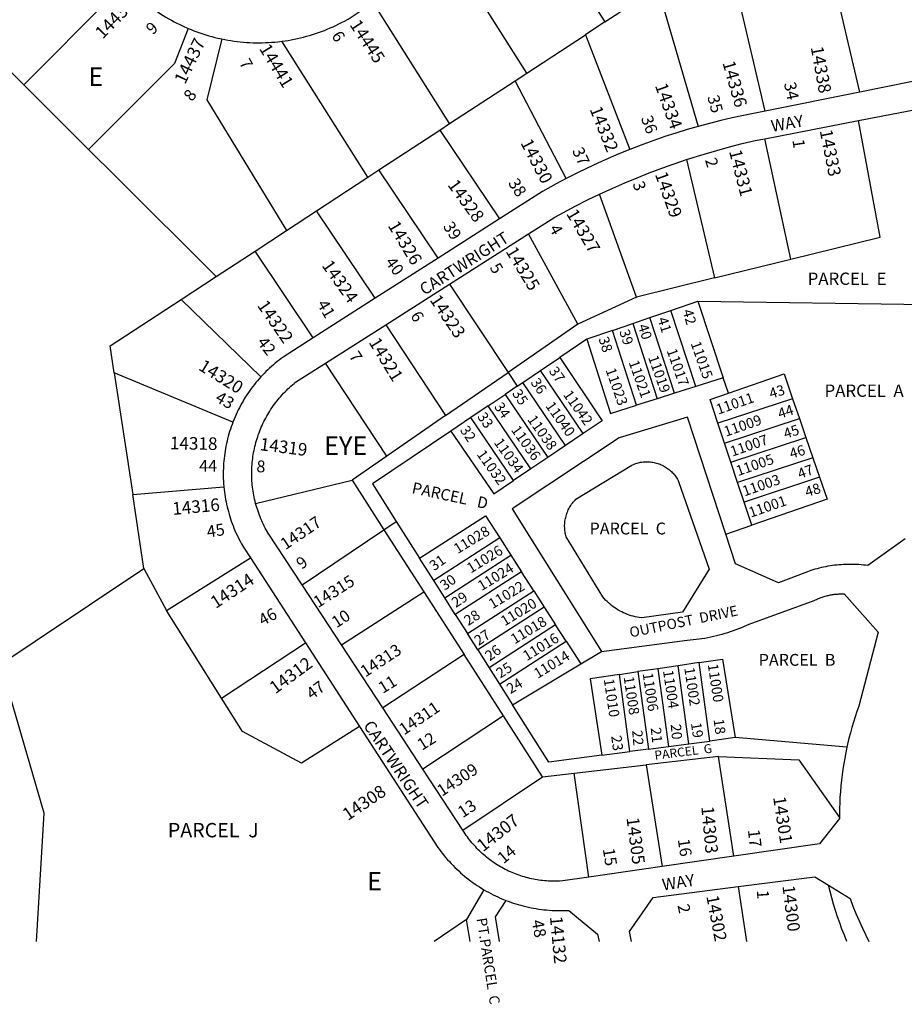
# Model space of a CAD drawing. Units: inches. Extents: x 1243743 to 1249817, y 517392 to 521565.
# Drawn here: x 1247315 to 1248164, y 517395 to 518340 of the extents above; entities that cross this region are included whole.
import ezdxf
from ezdxf.enums import TextEntityAlignment as Align

# ---------------------------------------------------------------- set-up
doc = ezdxf.new("R2010")
doc.units = ezdxf.units.IN
doc.header["$MEASUREMENT"] = 0
for name, color, linetype, true_color in [('Addresses', 7, 'Continuous', 0xce635b), ('Lot-Block-Parcel Text', 7, 'Continuous', 0x7b63cf), ('Parcel Boundaries', 7, 'Continuous', 0x276344), ('Street Names', 7, 'Continuous', 0x7b63cf), ('Street ROW', 7, 'Continuous', 0x276344)]:
    doc.layers.add(name, color=color, linetype=linetype, true_color=true_color)
doc.styles.add('Arial', font='txt')

msp = doc.modelspace()

# ---------------------------------------------------------------- linework, layer by layer
at = {"layer": 'Parcel Boundaries'}
for p, q in [((1247802.78, 518453.23), (1247876.46, 518337.88)), ((1248030.11, 518252.18), (1247992.5, 518413.89)), ((1247801.32, 518288.66), (1247728.14, 518404.64)), ((1247318.79, 518277.56), (1247415.54, 518375.03)), ((1247876.46, 518337.88), (1247927.1, 518371.05)), ((1247927.1, 518371.05), (1247966.02, 518237.57)), ((1247727.38, 518240.23), (1247654.13, 518356.44)), ((1247255.73, 518340.46), (1247318.79, 518277.56)), ((1247876.46, 518337.88), (1247857.71, 518325.6)), ((1247801.32, 518288.66), (1247857.71, 518325.6)), ((1247857.71, 518325.6), (1247900.24, 518215.49)), ((1247649.03, 518188.91), (1247566.47, 518319.35)), ((1247790.37, 518281.49), (1247801.32, 518288.66)), ((1247380.96, 518215.54), (1247318.79, 518277.56)), ((1247727.38, 518240.23), (1247790.37, 518281.49)), ((1247839.21, 518187.54), (1247790.37, 518281.49)), ((1247718.06, 518234.12), (1247727.38, 518240.23)), ((1247659.49, 518195.75), (1247718.06, 518234.12)), ((1247718.06, 518234.12), (1247775.24, 518148.72)), ((1248054.78, 518110.05), (1248029.81, 518225.76)), ((1247954.85, 518205.8), (1247981.54, 518092.04)), ((1247649.03, 518188.91), (1247659.49, 518195.75)), ((1247716.26, 518111.03), (1247659.49, 518195.75)), ((1247599.53, 518156.48), (1247649.03, 518188.91)), ((1247906.79, 518073.66), (1247871.09, 518172.48)), ((1247570.83, 518137.68), (1247599.53, 518156.48)), ((1247655.94, 518072.49), (1247599.53, 518156.48)), ((1247540.67, 518117.93), (1247570.83, 518137.68)), ((1247850.43, 518047.55), (1247803.2, 518134.52)), ((1247503.34, 518093.47), (1247540.67, 518117.93)), ((1247596.39, 518034.43), (1247540.67, 518117.93)), ((1247981.54, 518092.04), (1248054.78, 518110.05)), ((1247469.7, 518071.44), (1247503.34, 518093.47)), ((1247727.2, 518086.04), (1247783.42, 518001.27)), ((1247981.54, 518092.04), (1247906.79, 518073.66)), ((1247469.7, 518071.44), (1247546.22, 517997)), ((1247906.79, 518073.66), (1247850.43, 518047.55)), ((1247939.81, 518060.95), (1247965.61, 518069.79)), ((1247965.61, 518069.79), (1247990.03, 517996.14)), ((1247965.61, 518069.79), (1248225.55, 518066.06)), ((1247919.54, 518054), (1247939.81, 518060.95)), ((1247963.58, 517987.76), (1247939.81, 518060.95)), ((1247883.53, 518041.67), (1247903.04, 518048.35)), ((1247903.04, 518048.35), (1247919.54, 518054)), ((1247903.04, 518048.35), (1247926.52, 517976.03)), ((1247943.15, 517981.29), (1247919.54, 518054)), ((1247666.02, 518047), (1247723.47, 517959.86)), ((1247850.43, 518047.55), (1247783.42, 518001.27)), ((1247883.53, 518041.67), (1247859.16, 518033.32)), ((1247906.86, 517969.81), (1247883.53, 518041.67)), ((1247859.16, 518033.32), (1247833.1, 518015.69)), ((1247667.01, 517920.87), (1247608.29, 518010.18)), ((1247814.7, 518003.24), (1247833.1, 518015.69)), ((1247405.57, 518001.02), (1247423.29, 517884)), ((1247519.43, 517953.69), (1247405.57, 518001.02)), ((1247723.47, 517959.86), (1247783.42, 518001.27)), ((1247783.42, 518001.27), (1247792.21, 517988.03)), ((1247797.51, 517991.61), (1247814.7, 518003.24)), ((1247855.66, 517942.72), (1247814.7, 518003.24)), ((1247792.21, 517988.03), (1247797.51, 517991.61)), ((1247838.44, 517931.13), (1247797.51, 517991.61)), ((1247990.03, 517996.14), (1247963.58, 517987.76)), ((1247994.94, 517981.33), (1247990.03, 517996.14)), ((1247792.21, 517988.03), (1247780.64, 517980.2)), ((1247963.58, 517987.76), (1247943.15, 517981.29)), ((1247764.42, 517969.23), (1247780.64, 517980.2)), ((1247780.64, 517980.2), (1247821.55, 517919.75)), ((1247926.52, 517976.03), (1247906.86, 517969.81)), ((1247943.15, 517981.29), (1247926.52, 517976.03)), ((1248056.48, 517976.08), (1247984.9, 517952.48)), ((1248056.48, 517976.08), (1248063.02, 517957.02)), ((1247764.42, 517969.23), (1247747.77, 517957.97)), ((1247805.31, 517908.81), (1247764.42, 517969.23)), ((1247723.47, 517959.86), (1247667.01, 517920.87)), ((1247747.77, 517957.97), (1247728.5, 517944.93)), ((1247788.64, 517897.58), (1247747.77, 517957.97)), ((1247991.25, 517933.35), (1248063.02, 517957.02)), ((1248063.02, 517957.02), (1248069.21, 517938.99)), ((1247991.25, 517933.35), (1247984.9, 517952.48)), ((1247855.66, 517942.72), (1247838.44, 517931.13)), ((1247997.25, 517915.27), (1248069.21, 517938.99)), ((1248069.21, 517938.99), (1248075.95, 517919.36)), ((1247838.44, 517931.13), (1247821.55, 517919.75)), ((1247997.25, 517915.27), (1247991.25, 517933.35)), ((1247667.01, 517920.87), (1247633.76, 517897.9)), ((1247821.55, 517919.75), (1247805.31, 517908.81)), ((1248075.95, 517919.36), (1248003.79, 517895.57)), ((1248075.95, 517919.36), (1248082.38, 517900.66)), ((1247805.31, 517908.81), (1247788.64, 517897.58)), ((1248003.79, 517895.57), (1247997.25, 517915.27)), ((1247541.24, 517875.52), (1247633.76, 517897.9)), ((1247633.76, 517897.9), (1247664.3, 517850.3)), ((1248082.38, 517900.66), (1248010.02, 517876.8)), ((1247423.29, 517884), (1247510.76, 517891.34)), ((1248010.02, 517876.8), (1248003.79, 517895.57)), ((1247434.02, 517813.12), (1247423.29, 517884)), ((1248017.32, 517854.79), (1248010.02, 517876.8)), ((1247585.77, 517797.32), (1247664.3, 517850.3)), ((1247664.3, 517850.3), (1247676.14, 517858.28)), ((1247664.3, 517850.3), (1247702.65, 517790.53)), ((1247676.14, 517858.28), (1247698.54, 517822.95)), ((1247992.38, 517846.16), (1248017.32, 517854.79)), ((1247775.44, 517842.41), (1247712.1, 517801.56)), ((1247775.44, 517842.41), (1247786.09, 517825.83)), ((1247455.83, 517772.66), (1247536.21, 517823.21)), ((1247712.1, 517801.56), (1247698.54, 517822.95)), ((1247722.65, 517784.92), (1247786.09, 517825.83)), ((1247786.09, 517825.83), (1247796.29, 517809.95)), ((1247434.02, 517813.12), (1247455.83, 517772.66)), ((1247796.29, 517809.95), (1247732.76, 517768.98)), ((1247808.05, 517791.65), (1247796.29, 517809.95)), ((1247722.65, 517784.92), (1247712.1, 517801.56)), ((1247623.57, 517739.65), (1247702.65, 517790.53)), ((1247702.65, 517790.53), (1247741.19, 517730.45)), ((1247732.76, 517768.98), (1247722.65, 517784.92)), ((1247744.41, 517750.6), (1247808.05, 517791.65)), ((1247808.05, 517791.65), (1247818.06, 517776.07)), ((1247818.06, 517776.07), (1247754.33, 517734.97)), ((1247818.06, 517776.07), (1247829.13, 517758.83)), ((1247508.48, 517688.46), (1247455.83, 517772.66)), ((1247732.76, 517768.98), (1247744.41, 517750.6)), ((1247829.13, 517758.83), (1247765.3, 517717.67)), ((1247839.13, 517743.27), (1247829.13, 517758.83)), ((1247754.33, 517734.97), (1247744.41, 517750.6)), ((1247508.48, 517688.46), (1247589.06, 517741.54)), ((1247775.21, 517702.04), (1247839.13, 517743.27)), ((1247839.13, 517743.27), (1247853.17, 517721.4)), ((1247741.19, 517730.45), (1247663.2, 517679.18)), ((1247779, 517671.51), (1247741.19, 517730.45)), ((1247754.33, 517734.97), (1247765.3, 517717.67)), ((1247853.17, 517721.4), (1247873.09, 517733.34)), ((1247765.3, 517717.67), (1247775.21, 517702.04)), ((1247787.79, 517682.19), (1247853.17, 517721.4)), ((1247927.31, 517716.84), (1247908.03, 517714)), ((1247946.68, 517719.7), (1247927.31, 517716.84)), ((1247927.31, 517716.84), (1247937.43, 517642.2)), ((1247966.73, 517722.67), (1247946.68, 517719.7)), ((1247956.85, 517644.75), (1247946.68, 517719.7)), ((1247976.94, 517647.4), (1247966.73, 517722.67)), ((1247890.31, 517711.38), (1247908.03, 517714)), ((1247900.36, 517637.31), (1247890.31, 517711.38)), ((1247908.03, 517714), (1247918.12, 517639.65)), ((1247775.21, 517702.04), (1247787.79, 517682.19)), ((1247779, 517671.51), (1247701.69, 517620.43)), ((1247816.46, 517613.13), (1247779, 517671.51)), ((1248001.36, 517650.62), (1247976.94, 517647.4)), ((1248108.64, 517641.58), (1248001.36, 517650.62)), ((1247918.12, 517639.65), (1247937.43, 517642.2)), ((1247937.43, 517642.2), (1247956.85, 517644.75)), ((1247956.85, 517644.75), (1247976.94, 517647.4)), ((1247873.45, 517633.77), (1247900.36, 517637.31)), ((1247918.12, 517639.65), (1247900.36, 517637.31)), ((1247985.26, 517632.52), (1247915.85, 517624.54)), ((1247999.97, 517536.69), (1247985.26, 517632.52)), ((1247846.75, 517616.6), (1247915.85, 517624.54)), ((1247915.85, 517624.54), (1247931.4, 517526.83)), ((1247740.16, 517561.73), (1247816.46, 517613.13)), ((1247816.46, 517613.13), (1247846.75, 517616.6)), ((1247861.01, 517516.7), (1247846.75, 517616.6)), ((1247760.34, 517504.6), (1247743.74, 517475.93)), ((1248004.13, 517507.58), (1248012.35, 517454.88)), ((1247743.74, 517475.93), (1247712.45, 517454.91)), ((1247747.03, 517454.9), (1247743.74, 517475.93))]:
    msp.add_line(p, q, dxfattribs=at)
for points in [[(1248121.15, 518270.62), (1248102.67, 518348.27), (1247992.5, 518413.89)], [(1247476.51, 518331.66), (1247463.24, 518298.12), (1247380.96, 518215.54)], [(1247508.68, 518321.57), (1247494.28, 518263.01), (1247570.83, 518137.68)], [(1248054.78, 518110.05), (1248140.42, 518131.11), (1248119.86, 518243.18)], [(1247503.34, 518093.47), (1247407.96, 518188.61), (1247380.96, 518215.54)], [(1247405.57, 518001.02), (1247401.66, 518026.87), (1247469.7, 518071.44)], [(1247859.16, 518033.32), (1247881.83, 517961.88), (1247906.86, 517969.81)], [(1247833.1, 518015.69), (1247873.79, 517954.92), (1247855.66, 517942.72)], [(1247994.94, 517981.33), (1248048.31, 517999.87), (1248056.48, 517976.08)], [(1247984.9, 517952.48), (1247977.35, 517975.22), (1247994.94, 517981.33)], [(1247728.5, 517944.93), (1247653.35, 517894.22), (1247676.14, 517858.28)], [(1247728.5, 517944.93), (1247769.78, 517884.88), (1247788.64, 517897.58)], [(1248082.38, 517900.66), (1248089.54, 517879.79), (1248017.32, 517854.79)], [(1247698.54, 517822.95), (1247761.87, 517863.54), (1247775.44, 517842.41)], [(1247330.92, 517454.94), (1247338.16, 517578.14), (1247305.71, 517690.35), (1247283.93, 517685.22), (1247277.21, 517708.36), (1247434.02, 517813.12)], [(1247966.73, 517722.67), (1247989.32, 517726), (1248001.36, 517650.62)], [(1247890.31, 517711.38), (1247862.15, 517707.22), (1247873.45, 517633.77)], [(1247640.92, 517661.39), (1247585.19, 517626.2), (1247528.5, 517656.43), (1247508.48, 517688.46)], [(1247873.45, 517633.77), (1247822.73, 517627.08), (1247787.79, 517682.19)], [(1247985.26, 517632.52), (1248062.49, 517629.36), (1248101.44, 517573.83)], [(1248108.65, 517454.87), (1248106.18, 517460.92), (1248103.91, 517466.79), (1248101.73, 517472.7), (1248099.66, 517478.65), (1248097.69, 517484.63), (1248095.83, 517490.65), (1248094.07, 517496.7), (1248092.42, 517502.78), (1248090.87, 517508.89)], [(1247781.33, 517494.39), (1247770.98, 517478.45), (1247774.88, 517454.9)]]:
    msp.add_lwpolyline(points, dxfattribs=at)
at = {"layer": 'Street ROW'}
for p, q in [((1248121.15, 518270.62), (1248030.11, 518252.18)), ((1248029.81, 518225.76), (1248119.86, 518243.18)), ((1247775.24, 518148.72), (1247716.26, 518111.03)), ((1247727.2, 518086.04), (1247803.2, 518134.52)), ((1247716.26, 518111.03), (1247655.94, 518072.49)), ((1247666.02, 518047), (1247727.2, 518086.04)), ((1247655.94, 518072.49), (1247596.39, 518034.43)), ((1247608.29, 518010.18), (1247666.02, 518047)), ((1247536.21, 517823.21), (1247589.06, 517741.54)), ((1247623.57, 517739.65), (1247585.77, 517797.32)), ((1247589.06, 517741.54), (1247640.92, 517661.39)), ((1247663.2, 517679.18), (1247623.57, 517739.65)), ((1247701.69, 517620.43), (1247663.2, 517679.18)), ((1247740.16, 517561.73), (1247701.69, 517620.43)), ((1247999.97, 517536.69), (1247931.4, 517526.83)), ((1247931.4, 517526.83), (1247861.01, 517516.7))]:
    msp.add_line(p, q, dxfattribs=at)
for points in [[(1248114.64, 518493.9), (1248148.97, 518443.57), (1248157.15, 518430.74), (1248161.65, 518423.31), (1248166.01, 518415.8), (1248170.25, 518408.21), (1248174.35, 518400.56), (1248178.31, 518392.83), (1248182.15, 518385.03), (1248185.84, 518377.17), (1248189.4, 518369.24), (1248192.82, 518361.26), (1248196.1, 518353.21), (1248199.23, 518345.11), (1248202.23, 518336.96), (1248205.08, 518328.76), (1248207.79, 518320.5), (1248210.35, 518312.2), (1248193.61, 518285.31), (1248121.15, 518270.62)], [(1247415.54, 518375.03), (1247426.34, 518364.23), (1247428.57, 518362.19), (1247430.83, 518360.19), (1247433.12, 518358.24), (1247435.45, 518356.32), (1247437.81, 518354.45), (1247440.21, 518352.61), (1247442.63, 518350.82), (1247445.09, 518349.07), (1247447.58, 518347.37), (1247450.09, 518345.7), (1247452.64, 518344.08), (1247455.21, 518342.51), (1247457.81, 518340.98), (1247460.44, 518339.5), (1247463.09, 518338.06), (1247465.77, 518336.67), (1247468.47, 518335.33), (1247471.19, 518334.03), (1247476.51, 518331.66)], [(1247566.47, 518319.35), (1247569.45, 518319.76), (1247572.43, 518320.23), (1247575.4, 518320.74), (1247578.36, 518321.32), (1247581.31, 518321.94), (1247584.25, 518322.61), (1247587.17, 518323.34), (1247590.09, 518324.11), (1247592.98, 518324.94), (1247595.87, 518325.81), (1247598.74, 518326.74), (1247601.59, 518327.72), (1247604.42, 518328.75), (1247607.24, 518329.82), (1247610.03, 518330.95), (1247612.81, 518332.12), (1247615.57, 518333.34), (1247618.3, 518334.61), (1247621.01, 518335.93), (1247623.7, 518337.29), (1247626.36, 518338.7), (1247629.95, 518340.7), (1247654.13, 518356.44)], [(1247476.51, 518331.66), (1247479.29, 518330.51), (1247482.09, 518329.41), (1247484.91, 518328.35), (1247487.75, 518327.35), (1247490.6, 518326.39), (1247493.46, 518325.48), (1247496.35, 518324.63), (1247499.25, 518323.82), (1247502.16, 518323.06), (1247505.08, 518322.36), (1247508.68, 518321.57)], [(1247508.68, 518321.57), (1247511.63, 518320.98), (1247514.59, 518320.44), (1247517.56, 518319.95), (1247520.54, 518319.51), (1247523.53, 518319.12), (1247526.52, 518318.79), (1247529.52, 518318.51), (1247532.53, 518318.28), (1247535.53, 518318.11), (1247538.54, 518317.98), (1247541.55, 518317.91), (1247544.57, 518317.89), (1247547.58, 518317.93), (1247550.59, 518318.01), (1247553.6, 518318.15), (1247556.6, 518318.34), (1247559.61, 518318.59), (1247562.6, 518318.89), (1247566.47, 518319.35)], [(1248119.86, 518243.18), (1248198.08, 518258.31), (1248227.79, 518236.4), (1248229.7, 518223.18), (1248230.77, 518214.48), (1248231.68, 518205.76), (1248232.45, 518197.03), (1248233.06, 518188.28), (1248233.51, 518179.52), (1248233.82, 518170.76), (1248233.97, 518162), (1248233.97, 518153.22), (1248233.81, 518144.46), (1248233.5, 518135.7), (1248233.04, 518126.94), (1248232.43, 518118.2), (1248231.66, 518109.46), (1248230.74, 518100.74), (1248229.67, 518092.04), (1248228.45, 518083.36), (1248227.08, 518074.69), (1248225.55, 518066.06)], [(1248030.11, 518252.18), (1248009.52, 518248.01), (1247998.53, 518245.67), (1247987.59, 518243.14), (1247966.02, 518237.57)], [(1247966.02, 518237.57), (1247955.26, 518234.5), (1247944.56, 518231.23), (1247933.91, 518227.78), (1247923.33, 518224.15), (1247912.81, 518220.33), (1247900.24, 518215.49)], [(1247954.85, 518205.8), (1247971.55, 518211.06), (1247983.73, 518214.61), (1247995.97, 518217.95), (1248008.26, 518221.07), (1248020.6, 518223.98), (1248029.81, 518225.76)], [(1247900.24, 518215.49), (1247889.9, 518211.29), (1247879.64, 518206.92), (1247869.46, 518202.36), (1247859.36, 518197.63), (1247849.34, 518192.73), (1247839.21, 518187.54)], [(1247871.09, 518172.48), (1247883.89, 518178.37), (1247895.52, 518183.45), (1247907.22, 518188.34), (1247919.01, 518193.01), (1247930.88, 518197.48), (1247942.82, 518201.75), (1247954.85, 518205.8)], [(1247839.21, 518187.54), (1247829.61, 518182.43), (1247816.64, 518175.18), (1247775.24, 518148.72)], [(1247803.2, 518134.52), (1247828.33, 518150.55), (1247848.34, 518161.26), (1247859.67, 518166.97), (1247871.09, 518172.48)], [(1247596.39, 518034.43), (1247567.71, 518016.1), (1247565.76, 518014.68), (1247563.84, 518013.23), (1247561.95, 518011.74), (1247560.08, 518010.22), (1247558.24, 518008.67), (1247556.43, 518007.08), (1247554.64, 518005.47), (1247552.89, 518003.82), (1247551.16, 518002.14), (1247549.46, 518000.44), (1247546.22, 517997)], [(1247541.24, 517875.52), (1247540.66, 517877.82), (1247540.21, 517879.73), (1247539.8, 517881.64), (1247539.42, 517883.56), (1247539.08, 517885.49), (1247538.76, 517887.42), (1247538.49, 517889.36), (1247538.24, 517891.3), (1247538.03, 517893.25), (1247537.86, 517895.2), (1247537.72, 517897.15), (1247537.61, 517899.1), (1247537.53, 517901.06), (1247537.5, 517903.02), (1247537.49, 517904.97), (1247537.52, 517906.93), (1247537.58, 517908.89), (1247537.68, 517910.84), (1247537.81, 517912.79), (1247537.98, 517914.74), (1247538.18, 517916.69), (1247538.41, 517918.63), (1247538.67, 517920.57), (1247538.98, 517922.51), (1247539.31, 517924.43), (1247539.68, 517926.36), (1247540.08, 517928.27), (1247540.52, 517930.18), (1247540.99, 517932.08), (1247541.49, 517933.97), (1247542.02, 517935.86), (1247542.59, 517937.73), (1247543.19, 517939.59), (1247543.82, 517941.44), (1247544.49, 517943.28), (1247545.18, 517945.12), (1247545.91, 517946.93), (1247546.67, 517948.74), (1247547.47, 517950.52), (1247548.29, 517952.3), (1247549.14, 517954.06), (1247550.03, 517955.81), (1247550.94, 517957.54), (1247551.88, 517959.25), (1247552.86, 517960.95), (1247553.86, 517962.63), (1247554.89, 517964.29), (1247555.95, 517965.94), (1247557.05, 517967.56), (1247558.16, 517969.17), (1247559.31, 517970.76), (1247560.48, 517972.32), (1247561.69, 517973.87), (1247562.91, 517975.39), (1247564.17, 517976.9), (1247565.45, 517978.37), (1247566.75, 517979.83), (1247568.08, 517981.27), (1247569.44, 517982.68), (1247570.82, 517984.07), (1247572.23, 517985.43), (1247573.65, 517986.77), (1247575.1, 517988.08), (1247576.58, 517989.37), (1247578.07, 517990.63), (1247579.59, 517991.87), (1247608.29, 518010.18)], [(1247546.22, 517997), (1247544.61, 517995.21), (1247543.04, 517993.39), (1247541.5, 517991.54), (1247539.99, 517989.67), (1247538.51, 517987.77), (1247537.06, 517985.85), (1247535.65, 517983.9), (1247534.28, 517981.93), (1247532.94, 517979.93), (1247531.63, 517977.91), (1247530.36, 517975.87), (1247529.13, 517973.8), (1247527.93, 517971.72), (1247526.76, 517969.61), (1247525.64, 517967.49), (1247524.55, 517965.34), (1247523.5, 517963.18), (1247522.49, 517961), (1247521.51, 517958.8), (1247520.58, 517956.58), (1247519.43, 517953.69)], [(1247519.43, 517953.69), (1247518.58, 517951.44), (1247517.77, 517949.17), (1247517, 517946.89), (1247516.28, 517944.6), (1247515.59, 517942.3), (1247514.94, 517939.98), (1247514.33, 517937.66), (1247513.77, 517935.32), (1247513.24, 517932.97), (1247512.76, 517930.62), (1247512.31, 517928.25), (1247511.91, 517925.88), (1247511.55, 517923.51), (1247511.23, 517921.12), (1247510.96, 517918.73), (1247510.72, 517916.34), (1247510.53, 517913.94), (1247510.37, 517911.54), (1247510.26, 517909.14), (1247510.2, 517906.74), (1247510.17, 517904.33), (1247510.19, 517901.93), (1247510.24, 517899.53), (1247510.34, 517897.12), (1247510.49, 517894.72), (1247510.76, 517891.34)], [(1247992.38, 517846.16), (1247955.65, 517958.34), (1247890.12, 517938.66), (1247787.32, 517870.41), (1247873.09, 517733.34)], [(1247510.76, 517891.34), (1247511, 517888.94), (1247511.28, 517886.55), (1247511.61, 517884.17), (1247511.97, 517881.79), (1247512.38, 517879.42), (1247512.83, 517877.06), (1247513.32, 517874.7), (1247513.85, 517872.36), (1247514.42, 517870.02), (1247515.04, 517867.69), (1247515.69, 517865.38), (1247516.38, 517863.08), (1247517.12, 517860.78), (1247517.89, 517858.51), (1247518.7, 517856.24), (1247519.56, 517853.99), (1247520.45, 517851.76), (1247521.38, 517849.54), (1247522.35, 517847.34), (1247523.36, 517845.15), (1247524.4, 517842.99), (1247525.48, 517840.84), (1247526.6, 517838.71), (1247527.76, 517836.6), (1247529.58, 517833.46), (1247536.21, 517823.21)], [(1247585.77, 517797.32), (1247553.26, 517846.93), (1247551.4, 517850.18), (1247550.47, 517851.9), (1247549.57, 517853.64), (1247548.71, 517855.39), (1247547.87, 517857.16), (1247547.06, 517858.94), (1247546.29, 517860.73), (1247545.55, 517862.54), (1247544.83, 517864.36), (1247544.15, 517866.19), (1247543.51, 517868.04), (1247542.89, 517869.89), (1247542.31, 517871.76), (1247541.76, 517873.63), (1247541.24, 517875.52)], [(1248164.4, 517841.47), (1248128.65, 517815.87), (1248126.54, 517816.14), (1248124.42, 517816.38), (1248122.3, 517816.58), (1248120.17, 517816.75), (1248118.05, 517816.87), (1248115.92, 517816.96), (1248113.79, 517817.02), (1248111.66, 517817.03), (1248109.52, 517817.01), (1248107.4, 517816.96), (1248105.27, 517816.86), (1248103.14, 517816.73), (1248101.01, 517816.56), (1248098.89, 517816.35), (1248096.77, 517816.11), (1248094.66, 517815.83), (1248092.56, 517815.51), (1248090.45, 517815.15), (1248088.36, 517814.76), (1248086.27, 517814.34), (1248084.19, 517813.87), (1248082.12, 517813.37), (1248080.06, 517812.84), (1248078, 517812.26), (1248075.96, 517811.66), (1248073.93, 517811.02), (1248070.79, 517809.94), (1248043.12, 517799.28), (1248001.78, 517817.46), (1247992.38, 517846.16)], [(1247873.09, 517733.34), (1247955.39, 517744.35), (1247958.23, 517744.55), (1247961.06, 517744.8), (1247963.88, 517745.11), (1247966.7, 517745.46), (1247969.51, 517745.86), (1247972.31, 517746.31), (1247975.1, 517746.81), (1247977.89, 517747.36), (1247980.67, 517747.95), (1247983.43, 517748.6), (1247986.19, 517749.29), (1247988.93, 517750.03), (1247991.66, 517750.82), (1247994.37, 517751.66), (1247997.07, 517752.54), (1247999.75, 517753.47), (1248002.42, 517754.45), (1248005.07, 517755.47), (1248007.7, 517756.54), (1248010.31, 517757.65), (1248014.7, 517759.65), (1248077.25, 517782.34), (1248078.47, 517782.94), (1248079.39, 517783.37), (1248080.31, 517783.78), (1248081.24, 517784.18), (1248082.17, 517784.56), (1248083.12, 517784.93), (1248084.06, 517785.27), (1248085.02, 517785.61), (1248085.98, 517785.92), (1248086.94, 517786.22), (1248087.91, 517786.5), (1248088.89, 517786.76), (1248089.87, 517787.01), (1248090.85, 517787.24), (1248091.84, 517787.45), (1248092.83, 517787.65), (1248093.83, 517787.83), (1248094.83, 517787.99), (1248095.82, 517788.13), (1248096.83, 517788.26), (1248097.83, 517788.37), (1248098.84, 517788.46), (1248099.85, 517788.53), (1248100.85, 517788.59), (1248101.86, 517788.62), (1248102.87, 517788.64), (1248103.88, 517788.65), (1248104.89, 517788.63), (1248105.9, 517788.6), (1248138.74, 517751.88), (1248119.98, 517680.84), (1248118.19, 517675.77), (1248116.49, 517670.66), (1248114.88, 517665.53), (1248113.37, 517660.37), (1248111.94, 517655.19), (1248110.6, 517649.98), (1248108.64, 517641.58)], [(1247640.92, 517661.39), (1247716.07, 517545.26), (1247717.55, 517543.22), (1247719.06, 517541.2), (1247720.62, 517539.21), (1247722.2, 517537.25), (1247723.82, 517535.31), (1247725.47, 517533.41), (1247727.16, 517531.53), (1247728.88, 517529.68), (1247730.63, 517527.87), (1247732.41, 517526.08), (1247734.22, 517524.32), (1247736.07, 517522.6), (1247737.94, 517520.91), (1247739.84, 517519.25), (1247741.77, 517517.63), (1247743.73, 517516.04), (1247745.72, 517514.48), (1247747.73, 517512.96), (1247749.77, 517511.48), (1247751.84, 517510.03), (1247753.93, 517508.62), (1247756.04, 517507.24), (1247760.34, 517504.6)], [(1248108.64, 517641.58), (1248107.53, 517636.3), (1248106.51, 517631.01), (1248105.58, 517625.69), (1248104.75, 517620.36), (1248104.01, 517615.02), (1248103.36, 517609.66), (1248102.8, 517604.29), (1248102.34, 517598.92), (1248101.98, 517593.53), (1248101.71, 517588.14), (1248101.53, 517582.75), (1248101.44, 517573.83)], [(1248101.44, 517573.83), (1248101.43, 517572.83), (1248082.3, 517548.54), (1247999.97, 517536.69)], [(1247861.01, 517516.7), (1247836.18, 517513.13), (1247832.74, 517512.9), (1247830.96, 517512.83), (1247829.17, 517512.79), (1247827.37, 517512.78), (1247825.58, 517512.79), (1247823.79, 517512.85), (1247822, 517512.93), (1247820.21, 517513.04), (1247818.43, 517513.19), (1247816.65, 517513.37), (1247814.87, 517513.57), (1247813.09, 517513.81), (1247811.32, 517514.08), (1247809.55, 517514.38), (1247807.79, 517514.71), (1247806.04, 517515.08), (1247804.29, 517515.47), (1247802.55, 517515.89), (1247800.82, 517516.34), (1247799.09, 517516.83), (1247797.37, 517517.34), (1247795.67, 517517.88), (1247793.97, 517518.46), (1247792.28, 517519.06), (1247790.61, 517519.69), (1247788.94, 517520.35), (1247787.29, 517521.04), (1247785.65, 517521.76), (1247784.02, 517522.51), (1247782.4, 517523.29), (1247780.8, 517524.09), (1247779.22, 517524.92), (1247777.64, 517525.78), (1247776.09, 517526.67), (1247774.55, 517527.58), (1247773.02, 517528.52), (1247771.51, 517529.49), (1247770.02, 517530.48), (1247768.55, 517531.5), (1247767.09, 517532.54), (1247765.65, 517533.61), (1247764.24, 517534.71), (1247762.84, 517535.83), (1247761.46, 517536.97), (1247760.1, 517538.14), (1247758.76, 517539.33), (1247757.44, 517540.54), (1247756.15, 517541.78), (1247754.87, 517543.04), (1247753.62, 517544.32), (1247752.39, 517545.62), (1247751.18, 517546.94), (1247750, 517548.29), (1247748.84, 517549.66), (1247747.7, 517551.04), (1247746.59, 517552.45), (1247745.51, 517553.87), (1247744.45, 517555.31), (1247743.41, 517556.77), (1247742.4, 517558.25), (1247741.41, 517559.75), (1247740.16, 517561.73)], [(1248004.13, 517507.58), (1248077.74, 517516.99), (1248090.87, 517508.89)], [(1248090.87, 517508.89), (1248111.66, 517496.06), (1248114.43, 517488.87), (1248117.32, 517481.73), (1248120.34, 517474.64), (1248123.48, 517467.61), (1248129.55, 517454.86)], [(1247760.34, 517504.6), (1247762.52, 517503.34), (1247764.71, 517502.12), (1247766.93, 517500.94), (1247769.16, 517499.79), (1247771.41, 517498.69), (1247773.69, 517497.62), (1247775.98, 517496.6), (1247778.29, 517495.62), (1247781.33, 517494.39)], [(1247901.82, 517454.89), (1247899.98, 517464.48), (1247922.55, 517497.14), (1248004.13, 517507.58)], [(1247781.33, 517494.39), (1247783.69, 517493.5), (1247786.06, 517492.64), (1247788.44, 517491.83), (1247790.84, 517491.06), (1247793.26, 517490.33), (1247795.68, 517489.64), (1247798.12, 517489), (1247800.57, 517488.39), (1247803.03, 517487.84), (1247805.5, 517487.32), (1247807.97, 517486.85), (1247810.46, 517486.42), (1247812.95, 517486.03), (1247815.45, 517485.68), (1247817.95, 517485.39), (1247820.46, 517485.13), (1247822.97, 517484.92), (1247825.49, 517484.75), (1247828.01, 517484.63), (1247830.53, 517484.55), (1247833.05, 517484.51), (1247835.57, 517484.52), (1247838.09, 517484.57), (1247841.84, 517484.73), (1247869.35, 517462.02), (1247870.74, 517454.89)]]:
    msp.add_lwpolyline(points, dxfattribs=at)
msp.add_lwpolyline([(1247911.87, 517765.73), (1247909.24, 517766.06), (1247907.32, 517766.38), (1247905.42, 517766.77), (1247903.53, 517767.22), (1247901.66, 517767.74), (1247899.81, 517768.32), (1247897.98, 517768.97), (1247896.18, 517769.68), (1247894.4, 517770.46), (1247892.64, 517771.29), (1247890.92, 517772.19), (1247889.23, 517773.14), (1247887.58, 517774.16), (1247885.96, 517775.23), (1247884.38, 517776.36), (1247882.84, 517777.54), (1247881.34, 517778.77), (1247879.89, 517780.06), (1247878.48, 517781.39), (1247877.12, 517782.78), (1247875.81, 517784.21), (1247874.55, 517785.69), (1247839.21, 517843.6), (1247838.92, 517844.68), (1247838.62, 517845.91), (1247838.37, 517847.14), (1247838.16, 517848.39), (1247838, 517849.64), (1247837.88, 517850.89), (1247837.8, 517852.15), (1247837.77, 517853.42), (1247837.78, 517854.68), (1247837.84, 517855.94), (1247837.94, 517857.2), (1247838.08, 517858.45), (1247838.27, 517859.7), (1247838.5, 517860.94), (1247838.77, 517862.17), (1247839.09, 517863.4), (1247839.45, 517864.6), (1247839.85, 517865.8), (1247840.29, 517866.98), (1247840.78, 517868.15), (1247841.3, 517869.3), (1247841.86, 517870.43), (1247842.47, 517871.53), (1247843.11, 517872.62), (1247843.79, 517873.69), (1247844.5, 517874.73), (1247845.25, 517875.74), (1247846.04, 517876.73), (1247846.86, 517877.69), (1247847.71, 517878.62), (1247848.6, 517879.52), (1247902.39, 517912.43), (1247903.85, 517913.07), (1247904.96, 517913.5), (1247906.08, 517913.89), (1247907.21, 517914.24), (1247908.35, 517914.55), (1247909.5, 517914.82), (1247910.67, 517915.05), (1247911.84, 517915.24), (1247913.01, 517915.39), (1247914.19, 517915.5), (1247915.37, 517915.56), (1247916.56, 517915.59), (1247917.74, 517915.57), (1247918.93, 517915.52), (1247920.11, 517915.42), (1247921.28, 517915.28), (1247922.46, 517915.1), (1247923.62, 517914.87), (1247924.78, 517914.61), (1247925.92, 517914.31), (1247927.05, 517913.97), (1247928.17, 517913.59), (1247929.28, 517913.17), (1247930.38, 517912.7), (1247931.45, 517912.21), (1247932.51, 517911.67), (1247933.55, 517911.1), (1247934.57, 517910.5), (1247935.56, 517909.86), (1247936.54, 517909.18), (1247937.49, 517908.47), (1247938.41, 517907.73), (1247939.31, 517906.96), (1247940.18, 517906.15), (1247941.02, 517905.31), (1247941.83, 517904.45), (1247942.61, 517903.56), (1247943.36, 517902.64), (1247944.08, 517901.7), (1247944.76, 517900.73), (1247945.41, 517899.74), (1247946.02, 517898.73), (1247946.6, 517897.69), (1247947.14, 517896.64), (1247976.34, 517812.38), (1247950.92, 517771.14)], close=True, dxfattribs=at)

# ---------------------------------------------------------------- texts
at = {"layer": 'Addresses', "color": 18, "true_color": 0x000000, "style": 'Arial'}
for s, height, rotation, p in [('14433', 12.07, 45.56995, (1247394.44, 518320.83)), ('14445', 12.07, -56.8888, (1247631.01, 518335.21)), ('14437', 12.07, 64.1632, (1247473.45, 518277.34)), ('14441', 12.07, -58.69007, (1247544.25, 518312.39)), ('14338', 12.07, -79.69551, (1248073.84, 518313.54)), ('14336', 12.07, -74.12886, (1247989.06, 518298.82)), ('14334', 12.07, -70.26752, (1247924.27, 518276.81)), ('14332', 12.07, -68.19872, (1247861.56, 518254.19)), ('14333', 12.07, -78.69013, (1248082.46, 518233.45)), ('14330', 12.07, -62.48806, (1247795.08, 518221.86)), ('14331', 12.07, -75.66456, (1247995.45, 518213.71)), ('14329', 12.07, -70.46353, (1247924.24, 518191.7)), ('14328', 12.07, -54.10727, (1247724.91, 518181.37)), ('14327', 12.07, -59.48005, (1247838.9, 518153.89)), ('14326', 12.07, -58.85173, (1247667.71, 518142.38)), ('14325', 12.07, -58.79921, (1247780.76, 518117.63)), ('14324', 12.07, -54.68843, (1247604.21, 518104.02)), ('14322', 12.07, -55.22811, (1247542.26, 518065.59)), ('14323', 12.07, -56.13611, (1247707.92, 518070.94)), ('14321', 12.07, -58.60059, (1247649.4, 518030.3)), ('11015', 9.861, -70.51279, (1247958.53, 518029.3)), ('11017', 9.861, -70.51279, (1247935.53, 518022.36)), ('14320', 12.07, -31.89116, (1247485.57, 518004.41)), ('11021', 9.861, -70.51279, (1247899.07, 518011.08)), ('11019', 9.861, -70.51279, (1247917.74, 518015.85)), ('11023', 9.861, -70.51279, (1247876.94, 518003.7)), ('11042', 9.861, -54.58269, (1247835.81, 517979.96)), ('11040', 9.861, -54.58269, (1247818.89, 517969.1)), ('11011', 9.861, 19.20244, (1247985.17, 517960.79)), ('11038', 9.861, -54.58269, (1247801.52, 517956.08)), ('11009', 9.861, 19.20244, (1247992.55, 517939.52)), ('11036', 9.861, -54.58269, (1247785.9, 517946.1)), ('14318', 12.07, -0.91027, (1247458.85, 517927.55)), ('14319', 12.07, -7.26691, (1247544.69, 517926.73)), ('11034', 9.861, -54.58269, (1247769.41, 517933.95)), ('11007', 9.861, 19.20244, (1247998.63, 517920.42)), ('11032', 9.861, -54.58269, (1247752.91, 517922.66)), ('11005', 9.861, 19.20244, (1248004.27, 517901.76)), ('11003', 9.861, 19.20244, (1248010.35, 517882.23)), ('14316', 12.07, 5.29007, (1247461.82, 517864.41)), ('11001', 9.861, 19.20244, (1248016.42, 517861.83)), ('14317', 11.36, 34.07721, (1247569.84, 517830.56)), ('11028', 9.861, 31.36406, (1247735.07, 517826.82)), ('11026', 9.861, 31.36406, (1247747.65, 517808.16)), ('11024', 9.861, 31.36406, (1247758.07, 517791.23)), ('14314', 12.07, 33.53069, (1247502.98, 517774.11)), ('14315', 11.36, 32.36661, (1247601.12, 517774.89)), ('11022', 9.861, 31.36406, (1247768.49, 517773.87)), ('11020', 9.861, 31.36406, (1247780.2, 517757.38)), ('11018', 9.861, 31.36406, (1247789.75, 517740.02)), ('11016', 9.861, 31.36406, (1247801.47, 517723.96)), ('14313', 11.36, 33.51101, (1247646.55, 517708.25)), ('14312', 12.07, 36.49132, (1247560.17, 517692.16)), ('11014', 9.861, 31.36406, (1247811.89, 517707.03)), ('11002', 9.861, -81.41677, (1247952.49, 517717.44)), ('11000', 9.861, -81.41677, (1247975.06, 517720.91)), ('11008', 9.861, -81.41677, (1247894.33, 517708.76)), ('11006', 9.861, -81.41677, (1247912.56, 517712.23)), ('11004', 9.861, -81.41677, (1247932.1, 517714.83)), ('11010', 9.861, -81.41677, (1247875.24, 517706.59)), ('14311', 11.36, 34.26112, (1247683.67, 517652.62)), ('14309', 11.36, 33.29378, (1247719.94, 517593.72)), ('14308', 12.07, 34.12852, (1247629.78, 517570.48)), ('14301', 12.07, -81.23595, (1248037.76, 517593.36)), ('14307', 12.07, 38.11839, (1247759.43, 517540.49)), ('14303', 12.07, -84.7108, (1247968.89, 517584.29)), ('14305', 12.07, -82.45918, (1247897.05, 517573.49)), ('14300', 11.833, -83.03162, (1248046.69, 517508.25)), ('14132', 12.07, -84.61068, (1247823.6, 517478.61))]:
    msp.add_text(s, height=height, rotation=rotation, dxfattribs=at).set_placement(p)
msp.add_text('14302', height=11.833, rotation=-79.21876, dxfattribs=at).set_placement((1247977.85, 517476.2), align=Align.CENTER)
at = {"layer": 'Lot-Block-Parcel Text', "color": 14, "true_color": 0xa80000, "style": 'Arial'}
for s, height, rotation, p in [('9', 11.36, 42.13515, (1247442.31, 518324.9)), ('6', 11.36, -56.71207, (1247613.61, 518324.56)), ('7', 11.36, -60.64993, (1247525.17, 518298.75)), ('34', 11.36, -78.14145, (1248048.15, 518278.95)), ('8', 11.36, 53.32194, (1247480.19, 518260.85)), ('35', 11.36, -74.77534, (1247974.54, 518266.01)), ('36', 11.36, -69.97754, (1247910.79, 518245.57)), ('37', 11.36, -65.03111, (1247844.7, 518214.4)), ('1', 11.36, -81.36967, (1248056.28, 518224.47)), ('2', 11.36, -72.2535, (1247972.27, 518205.34)), ('38', 11.36, -57.33118, (1247783.07, 518183.2)), ('3', 11.36, -70.88172, (1247902.79, 518182.67)), ('39', 11.36, -56.66783, (1247720.58, 518141.6)), ('4', 11.36, -61.90102, (1247822.6, 518139.66)), ('40', 11.36, -54.18395, (1247665.08, 518107.14)), ('5', 11.36, -58.38068, (1247765.4, 518102.11)), ('41', 11.36, -59.92422, (1247599.82, 518067.07)), ('6', 11.36, -58.56416, (1247689.35, 518055.79)), ('42', 9.861, -73.83773, (1247950.78, 518060.46)), ('41', 9.861, -72.06757, (1247926.68, 518052.71)), ('39', 9.861, -72.20463, (1247890.07, 518040.82)), ('40', 9.861, -72.05705, (1247907.93, 518046.07)), ('42', 11.36, -51.91697, (1247542.03, 518030.06)), ('38', 9.861, -72.49131, (1247870.14, 518033.88)), ('7', 11.36, -56.91542, (1247630.27, 518017.02)), ('37', 9.861, -54.76803, (1247822.11, 518002.62)), ('36', 9.861, -55.19367, (1247804.61, 517991.69)), ('35', 9.861, -56.5553, (1247786.94, 517981.21)), ('43', 9.861, 17.34495, (1248035.79, 517976.01)), ('43', 11.36, -29.91809, (1247501.55, 517974.1)), ('34', 9.861, -55.17063, (1247769.68, 517968.44)), ('33', 9.861, -55.38659, (1247753.51, 517958.84)), ('44', 9.861, 17.7982, (1248044.22, 517956.77)), ('32', 9.861, -55.71956, (1247736.86, 517945.95)), ('45', 9.861, 18.24696, (1248049.71, 517937.53)), ('46', 9.861, 17.11767, (1248055.26, 517918.3)), ('8', 11.36, -2.78234, (1247541.76, 517905.63)), ('47', 9.861, 20.00779, (1248063.46, 517898.91)), ('PARCEL   D', 10.847, -12.06397, (1247690.47, 517885.53)), ('48', 9.861, 17.49618, (1248070.2, 517881.49)), ('45', 11.36, 9.13372, (1247495.28, 517842.59)), ('9', 11.36, 37.69154, (1247585.64, 517811.73)), ('31', 9.861, 35.24966, (1247712.43, 517810.36)), ('30', 9.861, 36.09157, (1247722.65, 517791.51)), ('29', 9.861, 33.69929, (1247733.35, 517775.02)), ('46', 11.36, 28.49256, (1247547.91, 517757.65)), ('10', 11.36, 32.88976, (1247618.84, 517755.49)), ('28', 9.861, 33.17061, (1247745.22, 517757.7)), ('27', 9.861, 34.25668, (1247755.23, 517738.59)), ('26', 9.861, 36.41707, (1247765.89, 517723.78)), ('25', 9.861, 33.12345, (1247776.04, 517707.24)), ('11', 11.36, 31.69606, (1247663.27, 517692.55)), ('24', 9.861, 31.70265, (1247785.85, 517692.32)), ('47', 11.36, 35.7032, (1247595.07, 517686.7)), ('21', 9.861, -83.83501, (1247920.3, 517659.91)), ('20', 9.861, -84.6933, (1247939.49, 517663.24)), ('19', 9.861, -81.08918, (1247958.86, 517664.43)), ('18', 9.861, -82.2494, (1247980.61, 517668.01)), ('12', 11.36, 32.01069, (1247700.82, 517637.89)), ('23', 9.861, -82.20311, (1247882.36, 517652.18)), ('22', 9.861, -84.97433, (1247902.5, 517657.51)), ('PARCEL  G', 8.52, 7.11953, (1247924.52, 517629.36)), ('13', 11.36, 33.5275, (1247739.95, 517573.1)), ('17', 11.36, -83.1837, (1248013.56, 517561.9)), ('14', 11.36, 39.96458, (1247779.11, 517528.83)), ('16', 11.36, -81.72605, (1247946.31, 517552.82)), ('15', 11.36, -80.96883, (1247874.34, 517543.7)), ('1', 11.36, -85.98602, (1248022.15, 517503.95)), ('2', 11.36, -77.97004, (1247946, 517489.52)), ('PT.PARCEL  C', 9.8611, -81.16965, (1247753.19, 517476.86)), ('48', 11.36, -79.25106, (1247806.04, 517474.69))]:
    msp.add_text(s, height=height, rotation=rotation, dxfattribs=at).set_placement(p)
for s, height, p in [('E', 17.75, (1247380.67, 518276.53)), ('PARCEL  E', 11.833, (1248070.95, 518085.4)), ('PARCEL  A', 11.833, (1248087.18, 517977.9)), ('EYE', 17.75, (1247606.91, 517922.1)), ('44', 11.36, (1247487.04, 517905.95)), ('PARCEL  C', 11.36, (1247861.66, 517845.78)), ('PARCEL  B', 11.36, (1248023.97, 517719.65)), ('PARCEL  J', 13.806, (1247457, 517554.88)), ('E', 17.75, (1247648.31, 517503.88))]:
    msp.add_text(s, height=height, dxfattribs=at).set_placement(p)
at = {"layer": 'Street Names', "color": 18, "true_color": 0x000000, "style": 'Arial'}
for s, height, rotation, p in [('WAY', 11.36, 10.03453, (1248036.88, 518232.21)), ('CARTWRIGHT', 11.36, 32.55862, (1247703.15, 518074.97)), ('OUTPOST  DRIVE', 9.8611, 11.64495, (1247901.06, 517746.73)), ('CARTWRIGHT', 11.36, -56.22521, (1247644.11, 517662.26)), ('WAY', 11.36, 8.91986, (1247932.26, 517503.68))]:
    msp.add_text(s, height=height, rotation=rotation, dxfattribs=at).set_placement(p)

doc.saveas('drawing.dxf')
